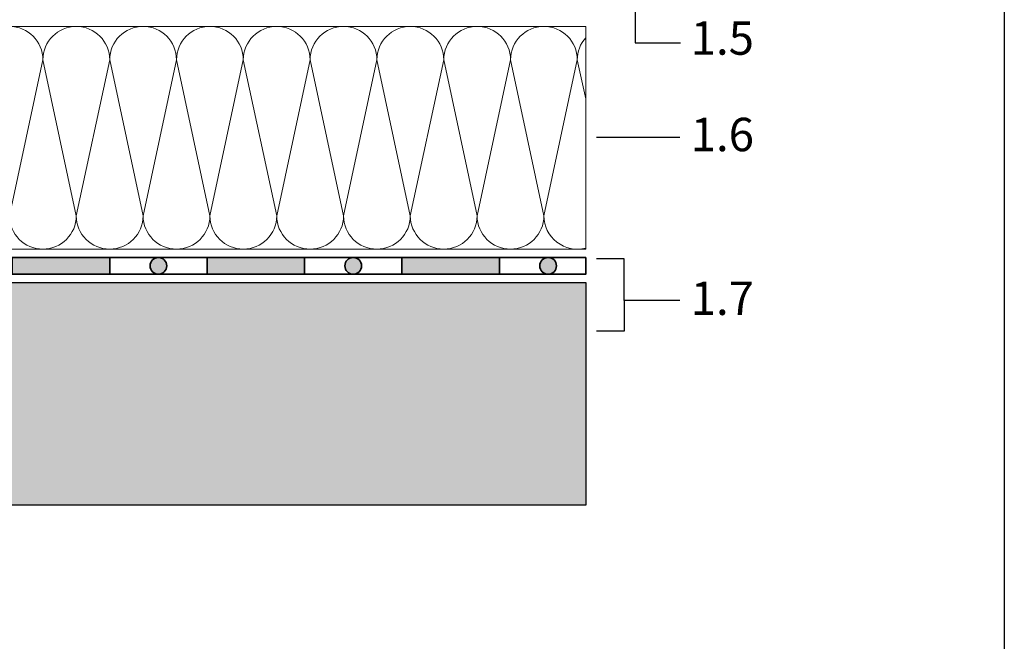
# Model space of a CAD drawing. Units: millimetres. Extents: x 20 to 119, y 20 to 163.
# Drawn here: x 84 to 119, y 57 to 79 of the extents above; entities that cross this region are included whole.
import ezdxf

# ---------------------------------------------------------------- set-up
doc = ezdxf.new("R2010")
doc.units = ezdxf.units.MM
doc.header["$MEASUREMENT"] = 0
for name, color, linetype, lineweight in [('Z_Abdichtung', 7, 'Continuous', 35), ('Z_Beschriftung', 7, 'Continuous', 30), ('Z_Dämmung', 7, 'Continuous', 20)]:
    doc.layers.add(name, color=color, linetype=linetype, lineweight=lineweight)
doc.layers.add('Z_Layout', color=7, linetype='Continuous', plot=False)
doc.layers.add('Z_Tragschale', color=253, linetype='Continuous')
doc.styles.get("Standard").update_dxf_attribs({"font": 'arial.ttf'})

# ---------------------------------------------------------------- blocks, each defined once
blk = doc.blocks.new('Z_WD_8cm')
at = {"layer": 'Z_Dämmung'}
for points in [[(2.4, 8), (0, 8)], [(2.4, 0), (0, 0)]]:
    blk.add_lwpolyline(points, dxfattribs=at)
for points in [[(1.2, 1.2), (0, 6.8, -1), (2.4, 6.8)], [(2.4, 6.8), (1.2, 1.2, 1), (3.6, 1.2)]]:
    blk.add_lwpolyline(points, format="xyb", close=True, dxfattribs=at)
blk = doc.blocks.new('Z_Abdichtung')
at = {"layer": 'Z_Abdichtung'}
for points in [[(0, 0.6), (0, 0), (3.5, 0), (3.5, 0.6)], [(5.26, 0.6), (5.24, 0.6, 0.404088), (4.95, 0.3, 0.404088), (5.24, 0), (5.26, 0, 0.404088), (5.55, 0.3, 0.404088)]]:
    blk.add_hatch(color=256, dxfattribs=at).paths.add_polyline_path(points)
blk.add_lwpolyline([(0, 0), (3.5, 0), (7, 0), (7, 0.6), (3.5, 0.6), (0, 0.6)], close=True, dxfattribs=at)
blk.add_lwpolyline([(3.5, 0.6), (3.5, 0)], dxfattribs=at)
blk.add_circle((5.25, 0.3), 0.3, dxfattribs=at)

msp = doc.modelspace()

# ---------------------------------------------------------------- hatches: boundary and pattern name
at = {"layer": 'Z_Abdichtung'}
for points in [[(97.76386, 70.75519), (97.76386, 70.15519), (101.26386, 70.15519), (101.26386, 70.75519)], [(103.02428, 70.75519), (103.00345, 70.75519, 0.4040881), (102.71368, 70.45519, 0.4040881), (103.00345, 70.15519), (103.02428, 70.15519, 0.4040881), (103.31404, 70.45519, 0.4040881)]]:
    msp.add_hatch(color=256, dxfattribs=at).paths.add_polyline_path(points)
at = {"layer": 'Z_Tragschale'}
msp.add_hatch(color=256, dxfattribs=at).paths.add_polyline_path([(47.86386, 98.85519), (47.86386, 69.85519), (104.36386, 69.85519), (104.36386, 61.85519), (50.36386, 61.85519), (50.36386, 57.85519), (34.36386, 57.85519), (34.36386, 98.85519)])

# ---------------------------------------------------------------- linework, layer by layer
at = {"layer": 'Z_Abdichtung'}
msp.add_lwpolyline([(97.76386, 70.15519), (101.26386, 70.15519), (104.36386, 70.15519), (104.36386, 70.75519), (101.26386, 70.75519), (97.76386, 70.75519)], close=True, dxfattribs=at)
msp.add_lwpolyline([(101.26386, 70.75519), (101.26386, 70.15519)], dxfattribs=at)
msp.add_circle((103.01386, 70.45519), 0.30018, dxfattribs=at)
at = {"layer": 'Z_Beschriftung'}
for points in [[(104.75232, 79.74321), (106.1439, 79.74321), (106.1439, 78.46481), (107.76792, 78.46481)], [(104.75232, 75.07717), (106.75232, 75.07717), (107.75232, 75.07683), (107.75232, 75.07683)], [(105.75232, 69.20864), (105.75232, 70.7108), (104.75232, 70.7108)], [(107.75232, 69.20864), (105.75232, 69.20864), (105.75232, 68.10939), (104.75232, 68.10939)]]:
    msp.add_lwpolyline(points, dxfattribs=at)
at = {"layer": 'Z_Dämmung'}
msp.add_lwpolyline([(104.36386, 71.05519), (49.06386, 71.05519), (49.06386, 79.05519), (104.36386, 79.05519)], close=True, dxfattribs=at)
for points in [[(104.06386, 79.05519), (101.66386, 79.05519)], [(104.06386, 79.05519), (101.66386, 79.05519)], [(104.06386, 71.05519), (101.66386, 71.05519)], [(104.06386, 71.05519), (101.66386, 71.05519)]]:
    msp.add_lwpolyline(points, dxfattribs=at)
msp.add_lwpolyline([(102.86386, 72.25519), (101.66386, 77.85519, -1), (104.06386, 77.85519)], format="xyb", close=True, dxfattribs=at)
for points in [[(104.36386, 76.45519), (104.06386, 77.85519, -0.18267581), (104.36386, 78.64891, -0.18267581)], [(104.36386, 76.45519), (104.06386, 77.85519), (102.86386, 72.25519, 0.49031439), (104.36386, 71.09329, 0.49031439)]]:
    msp.add_lwpolyline(points, format="xyb", dxfattribs=at)
at = {"layer": 'Z_Layout'}
msp.add_lwpolyline([(20, 163.00679), (119.40395, 163.00679), (119.40395, 20), (20, 20)], close=True, dxfattribs=at)
at = {"layer": 'Z_Tragschale'}
msp.add_lwpolyline([(47.86386, 98.85519), (47.86386, 69.85519), (104.36386, 69.85519), (104.36386, 61.85519), (50.36386, 61.85519), (50.36386, 57.85519), (34.36386, 57.85519), (34.36386, 98.85519)], close=True, dxfattribs=at)

# ---------------------------------------------------------------- block references
at = {"layer": 'Z_Abdichtung'}
for p in [(83.76386, 70.15519), (90.76386, 70.15519)]:
    msp.add_blockref('Z_Abdichtung', p, dxfattribs=at)
at = {"layer": 'Z_Dämmung'}
for p in [(82.46386, 71.05519), (84.86386, 71.05519), (87.26386, 71.05519), (89.66386, 71.05519), (92.06386, 71.05519), (94.46386, 71.05519), (96.86386, 71.05519), (99.26386, 71.05519)]:
    msp.add_blockref('Z_WD_8cm', p, dxfattribs=at)

# ---------------------------------------------------------------- texts
at = {"layer": 'Z_Beschriftung', "char_height": 1.2, "width": 3.7539, "attachment_point": 1}
for s, insert in [('{\\fArial|b1|i0|c0|p34;1.5}', (108.1379, 79.23856)), ('{\\fArial|b1|i0|c0|p34;1.6}', (108.1379, 75.77383)), ('{\\fArial|b1|i0|c0|p34;1.7}', (108.1379, 69.89139))]:
    msp.add_mtext(s, dxfattribs=dict(at, insert=insert))

doc.saveas('drawing.dxf')
